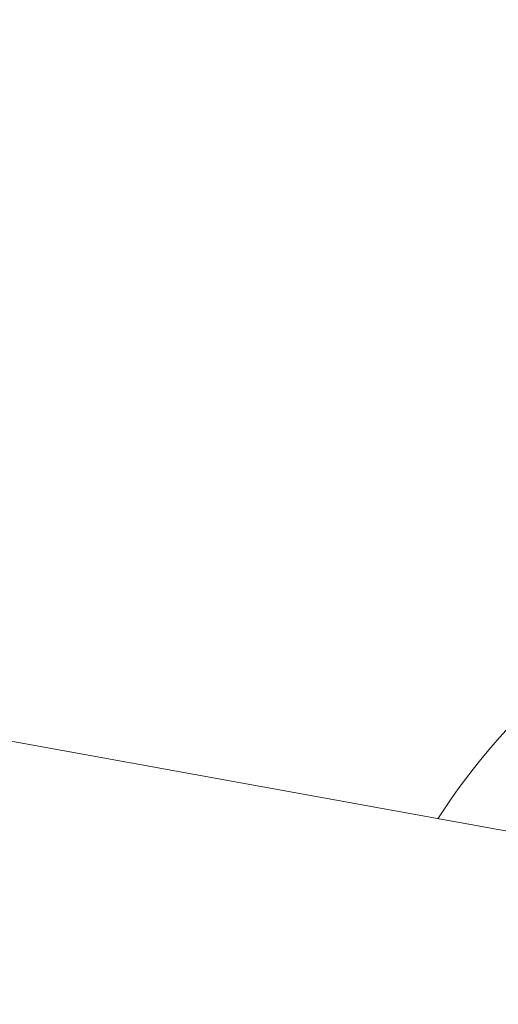
# Model space of a CAD drawing. Units: millimetres. Extents: x 11406 to 31716, y 12818 to 24903.
# Drawn here: x 20746 to 20774, y 20124 to 20181 of the extents above; entities that cross this region are included whole.
import ezdxf

# ---------------------------------------------------------------- set-up
doc = ezdxf.new("R2010")
doc.units = ezdxf.units.MM
doc.styles.get("Standard").update_dxf_attribs({"font": 'arial.ttf'})
doc.dimstyles.new('ISO-25', dxfattribs={"dimtxt": 2.5, "dimasz": 2.5, "dimexe": 1.25, "dimexo": 0.625, "dimtad": 1, "dimtxsty": 'Standard', "dimcen": 2.5, "dimadec": 0, "dimazin": 0, "dimtfac": 1, "dimtmove": 0, "dimatfit": 3, "dimfxl": 1, "dimarcsym": 0})

# ---------------------------------------------------------------- blocks, each defined once
blk = doc.blocks.new('*D7')
at = {"color": 0, "lineweight": -2, "transparency": 16777216}
for p, q in [((13111.975, 24441.448), (13111.975, 24562.698)), ((31716.136, 24441.448), (31716.136, 24562.698)), ((13191.975, 24561.448), (31636.136, 24561.448))]:
    blk.add_line(p, q, dxfattribs=at)
at = {"color": 0, "transparency": 16777216}
for points in [[(13191.975, 24574.781), (13191.975, 24548.115), (13111.975, 24561.448)], [(31636.136, 24574.781), (31636.136, 24548.115), (31716.136, 24561.448)]]:
    blk.add_solid(points, dxfattribs=at)
at = {"layer": 'Defpoints', "color": 0, "transparency": 16777216}
for p in [(31716.136, 24561.448), (13111.975, 19737.702), (31716.136, 19737.702)]:
    blk.add_point(p, dxfattribs=at)
at = {"color": 0, "transparency": 16777216, "insert": (22414.055, 24739.091), "char_height": 250, "attachment_point": 5}
blk.add_mtext('1860', dxfattribs=at)

msp = doc.modelspace()

# ---------------------------------------------------------------- linework, layer by layer
at = {"color": 0, "linetype": 'Continuous', "lineweight": 0}
for p, q in [((20674.176, 20152.335, -3161.558), (21898.592, 19929.923, -3161.558)), ((21898.592, 19929.923, -3161.558), (20674.176, 20152.335, -3161.558))]:
    msp.add_line(p, q, dxfattribs=at)
msp.add_ellipse((21211.262, 20070.385, -3161.558), major_axis=(-445.453, 52.19), ratio=0.241225, start_param=-0.481529, end_param=-0.117963, dxfattribs=at)

# ---------------------------------------------------------------- dimensions: what is measured, and where the dimension line sits
dim = msp.add_linear_dim(base=(31716.136, 24561.448), p1=(13111.975, 19737.702), p2=(31716.136, 19737.702), text='1860', dimstyle='ISO-25', override={"dimtxt": 250, "dimasz": 80, "dimgap": 50, "dimtad": 2, "dimfxl": 120, "dimfxlon": 1})
dim.commit()
dim.dimension.update_dxf_attribs({"geometry": '*D7', "text_midpoint": (22414.055, 24739.091)})

doc.saveas('drawing.dxf')
